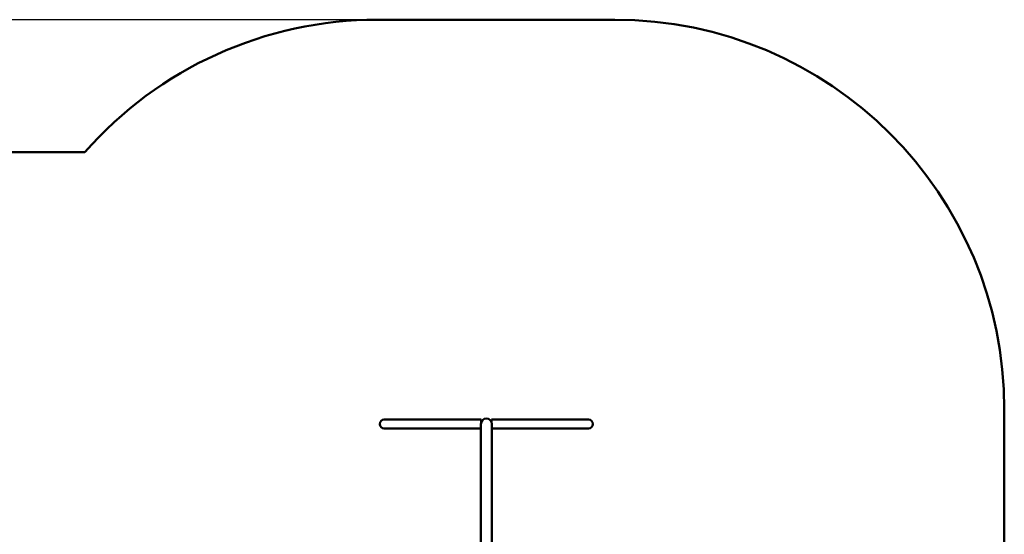
# Model space of a CAD drawing. Units: millimetres. Extents: x 3093 to 14846, y 4579 to 15075.
# Drawn here: x 9473 to 13265, y 13094 to 15075 of the extents above; entities that cross this region are included whole.
import ezdxf

# ---------------------------------------------------------------- set-up
doc = ezdxf.new("R2010")
doc.units = ezdxf.units.MM
doc.header["$LTSCALE"] = 60
doc.layers.add('Widoczne (ISO)', color=7, linetype='Continuous', lineweight=50)
doc.layers.add('Wymiar (ISO)', color=7, linetype='Continuous', lineweight=25)
doc.styles.add('Tekst notatki (ISO)', font='tahoma.ttf')
doc.dimstyles.new('Domyślne (ISO)', dxfattribs={"dimscale": 60, "dimtxt": 3.5, "dimasz": 2.5, "dimexe": 3.175, "dimexo": 0, "dimgap": 0.762, "dimtad": 1, "dimrnd": 1e-08, "dimzin": 0, "dimtxsty": 'Tekst notatki (ISO)', "dimcen": 0.09, "dimdle": 10, "dimclrd": 256, "dimclre": 256, "dimclrt": 256, "dimazin": 0, "dimtfac": 1.001486, "dimtmove": 0, "dimatfit": 3, "dimfxl": 0, "dimtolj": 1, "dimtzin": 0, "dimlwd": -1, "dimlwe": -1, "dimarcsym": 0})

# ---------------------------------------------------------------- blocks, each defined once
blk = doc.blocks.new('*D6')
at = {"layer": 'Defpoints', "color": 0}
for p in [(3361.1, 15075.4), (10850.4, 15075.4), (8359.4, 5575.8)]:
    blk.add_point(p, dxfattribs=at)
at = {"layer": 'Wymiar (ISO)'}
for p, q in [((10850.4, 15075.4), (3170.6, 15075.4)), ((3361.1, 5725.8), (3361.1, 14925.4)), ((8359.4, 5575.8), (3170.6, 5575.8))]:
    blk.add_line(p, q, dxfattribs=at)
for points in [[(3336.1, 14925.4), (3386.1, 14925.4), (3361.1, 15075.4)], [(3336.1, 5725.8), (3386.1, 5725.8), (3361.1, 5575.8)]]:
    blk.add_solid(points, dxfattribs=at)
at = {"layer": 'Wymiar (ISO)', "insert": (3096.8, 10020.9), "char_height": 210, "attachment_point": 1, "rotation": 90, "style": 'Tekst notatki (ISO)'}
blk.add_mtext('\\A1;9500', dxfattribs=at)

msp = doc.modelspace()

# ---------------------------------------------------------------- linework, layer by layer
at = {"layer": 'Widoczne (ISO)'}
for p, q in [((11765.4, 15075.4), (10850.4, 15075.4)), ((9723.5, 14565.4), (5595.6, 14565.4)), ((13265.4, 11692.8), (13265.4, 13575.4)), ((10961.4, 13535.3), (10877.2, 13535.3)), ((10961.4, 13535.3), (11250.4, 13535.3)), ((11249.2, 13518.4), (11249.2, 13473.1)), ((11250.4, 13535.3), (11250.4, 13525.5)), ((11290.4, 13525.5), (11290.4, 13535.3)), ((11290.4, 13535.3), (11579.4, 13535.3)), ((11291.6, 13473.1), (11291.6, 13518.4)), ((11663.6, 13535.3), (11579.4, 13535.3)), ((10877.2, 13501.6), (10961.4, 13501.6)), ((10961.4, 13501.6), (11249.2, 13501.6)), ((11249.2, 13473.1), (11249.2, 13008.4)), ((11291.6, 13501.6), (11579.4, 13501.6)), ((11291.6, 13473.1), (11291.6, 13008.4)), ((11579.4, 13501.6), (11663.6, 13501.6))]:
    msp.add_line(p, q, dxfattribs=at)
for centre, radius, start, end in [((10850.4, 13575.4), 1500, 90, 138.7001), ((11765.4, 13575.4), 1500, 0, 90), ((10877.2, 13518.4), 16.9, 90, 270), ((11270.4, 13518.4), 21.2, 0, 180), ((11663.6, 13518.4), 16.9, 270, 90)]:
    msp.add_arc(centre, radius, start, end, dxfattribs=at)

# ---------------------------------------------------------------- dimensions: what is measured, and where the dimension line sits
at = {"layer": 'Wymiar (ISO)'}
dim = msp.add_linear_dim(base=(3361.1, 15075.4), p1=(8359.4, 5575.8), p2=(10850.4, 15075.4), angle=90, dimstyle='Domyślne (ISO)', override={"dimdec": 0, "dimtp": 0, "dimtm": 0, "dimtdec": 2, "dimtofl": 0, "dimatfit": 1}, dxfattribs=at)
dim.commit()
dim.dimension.update_dxf_attribs({"geometry": '*D6', "text_midpoint": (3361.1, 10325.6), "dimtype": 160})

doc.saveas('drawing.dxf')
